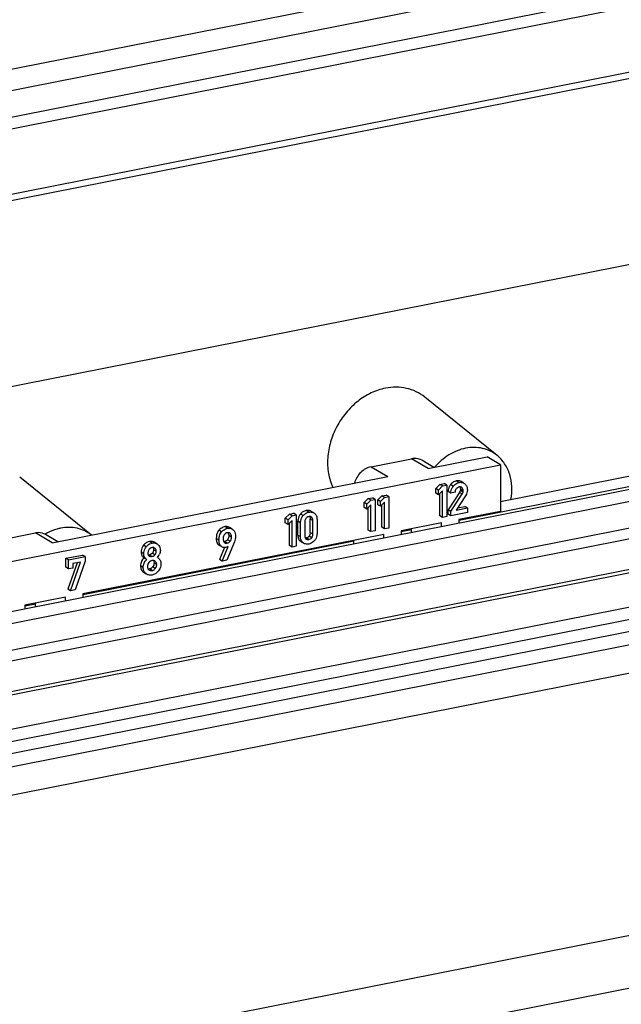
# Model space of a CAD drawing. Units: millimetres. Extents: x -3 to 844, y 0 to 594.
# Drawn here: x 765 to 774, y 553 to 568 of the extents above; entities that cross this region are included whole.
import ezdxf

# ---------------------------------------------------------------- set-up
doc = ezdxf.new("R2010")
doc.units = ezdxf.units.MM
doc.header["$LTSCALE"] = 46.255
for name, color, linetype in [('BESCHR-LEISTDXF_CONTINUOUS_LINE', 7, 'CONTINUOUS'), ('DECKEL-GD_-5DXF_CONTINUOUS_LINE', 7, 'CONTINUOUS'), ('KASTEN_GTK_5DXF_CONTINUOUS_LINE', 7, 'CONTINUOUS'), ('SCHIENE-12X2DXF_CONTINUOUS_LINE', 7, 'CONTINUOUS')]:
    doc.layers.add(name, color=color, linetype=linetype)

msp = doc.modelspace()

# ---------------------------------------------------------------- linework, layer by layer
at = {"layer": 'BESCHR-LEISTDXF_CONTINUOUS_LINE', "color": 7, "linetype": 'CONTINUOUS'}
for p, q in [((769.86439, 561.16865), (770.47061, 561.28836)), ((770.80515, 561.15696), (770.62351, 561.26456)), ((770.72061, 561.14026), (771.60049, 561.31401)), ((771.80049, 561.19553), (771.60049, 561.31401)), ((756.9343, 558.25997), (771.80049, 561.19553)), ((771.80049, 561.19553), (771.80049, 560.50016)), ((765.09144, 560.0287), (770.11439, 561.02055)), ((770.89652, 560.90362), (770.83475, 560.84276)), ((770.83475, 560.77122), (770.83475, 560.84276)), ((770.87475, 560.81906), (770.83475, 560.84276)), ((770.87475, 560.81906), (770.93652, 560.87992)), ((770.87475, 560.74752), (770.87475, 560.81906)), ((770.93652, 560.8087), (770.87475, 560.74752)), ((770.89652, 560.90362), (770.95889, 560.91593)), ((770.93652, 560.87992), (770.89652, 560.90362)), ((770.93652, 560.87992), (770.99889, 560.89224)), ((770.93652, 560.40943), (770.93652, 560.8087)), ((770.99889, 560.89224), (770.95889, 560.91593)), ((770.99889, 560.89224), (770.99889, 560.42175)), ((771.19178, 560.86681), (771.18481, 560.86579)), ((771.25431, 560.92196), (771.21431, 560.94565)), ((769.82177, 560.69139), (769.76, 560.63053)), ((769.8, 560.60684), (769.86177, 560.6677)), ((769.82177, 560.69139), (769.88414, 560.70371)), ((769.86177, 560.6677), (769.82177, 560.69139)), ((769.86177, 560.6677), (769.92414, 560.68001)), ((769.92414, 560.68001), (769.88414, 560.70371)), ((769.92414, 560.68001), (769.92414, 560.20952)), ((770.02699, 560.73192), (769.96522, 560.67106)), ((769.96522, 560.59952), (769.96522, 560.67106)), ((770.00522, 560.64736), (769.96522, 560.67106)), ((770.00522, 560.64736), (770.06699, 560.70822)), ((770.02699, 560.73192), (770.08936, 560.74423)), ((770.06699, 560.70822), (770.02699, 560.73192)), ((770.06699, 560.70822), (770.12936, 560.72054)), ((770.12936, 560.72054), (770.08936, 560.74423)), ((770.12936, 560.72054), (770.12936, 560.25004)), ((770.87475, 560.74752), (770.83475, 560.77122)), ((770.89652, 560.43313), (770.89652, 560.76909)), ((771.05948, 560.77304), (771.01948, 560.79674)), ((771.18876, 560.78473), (771.01948, 560.52153)), ((771.12155, 560.7853), (771.05948, 560.77304)), ((771.05948, 560.49784), (771.22876, 560.76103)), ((771.28044, 560.73482), (771.14115, 560.51783)), ((769.76, 560.55899), (769.76, 560.63053)), ((769.8, 560.60684), (769.76, 560.63053)), ((769.8, 560.5353), (769.76, 560.55899)), ((769.8, 560.5353), (769.8, 560.60684)), ((769.86177, 560.59648), (769.8, 560.5353)), ((769.82177, 560.2209), (769.82177, 560.55686)), ((769.86177, 560.19721), (769.86177, 560.59648)), ((770.00522, 560.57582), (769.96522, 560.59952)), ((770.00522, 560.57582), (770.00522, 560.64736)), ((770.06699, 560.637), (770.00522, 560.57582)), ((770.02699, 560.26142), (770.02699, 560.59739)), ((770.06699, 560.23773), (770.06699, 560.637)), ((771.01948, 560.45837), (771.01948, 560.52153)), ((771.05948, 560.49784), (771.01948, 560.52153)), ((771.14115, 560.51783), (771.30627, 560.55044)), ((771.16437, 560.55401), (771.26627, 560.57414)), ((771.30627, 560.55044), (771.26627, 560.57414)), ((771.30627, 560.55044), (771.30627, 560.48341)), ((768.64352, 560.45873), (768.58174, 560.39787)), ((768.58174, 560.32633), (768.58174, 560.39787)), ((768.62174, 560.37417), (768.58174, 560.39787)), ((768.62174, 560.37417), (768.68352, 560.43503)), ((768.62174, 560.30263), (768.62174, 560.37417)), ((768.68352, 560.36381), (768.62174, 560.30263)), ((768.64352, 560.45873), (768.70589, 560.47104)), ((768.68352, 560.43503), (768.64352, 560.45873)), ((768.68352, 560.43503), (768.74589, 560.44735)), ((768.68352, 559.96454), (768.68352, 560.36381)), ((768.74589, 560.44735), (768.70589, 560.47104)), ((768.74589, 560.44735), (768.74589, 559.97686)), ((768.95387, 560.18551), (768.95387, 560.38499)), ((769.00813, 560.47661), (768.96813, 560.5003)), ((769.00812, 560.47659), (769.01823, 560.46987)), ((769.05594, 560.37742), (769.05594, 560.17021)), ((770.93652, 560.40943), (770.89652, 560.43313)), ((770.99889, 560.42175), (770.93652, 560.40943)), ((771.05948, 560.43468), (771.01948, 560.45837)), ((771.05948, 560.43468), (771.05948, 560.49784)), ((771.30627, 560.48341), (771.05948, 560.43468)), ((771.80049, 560.50016), (771.18041, 560.37771)), ((771.18041, 560.37771), (771.18041, 560.32394)), ((767.7842, 560.23607), (767.7442, 560.25977)), ((768.62174, 560.30263), (768.58174, 560.32633)), ((768.64352, 559.98824), (768.64352, 560.3242)), ((768.77004, 560.14534), (768.77004, 560.35255)), ((768.81004, 560.12165), (768.81004, 560.32886)), ((768.87211, 560.33725), (768.87211, 560.13777)), ((768.99387, 560.16182), (768.99387, 560.36129)), ((769.86177, 560.19721), (769.82177, 560.2209)), ((770.06699, 560.23773), (770.02699, 560.26142)), ((770.12936, 560.25004), (770.06699, 560.23773)), ((770.92061, 560.32641), (770.31439, 560.2067)), ((770.47061, 560.18378), (770.47061, 560.23755)), ((770.92061, 560.27264), (770.92061, 560.32641)), ((764.23522, 560.05709), (764.84144, 560.17679)), ((765.17599, 560.04539), (764.99434, 560.153)), ((770.05458, 560.1554), (765.55125, 559.26615)), ((769.92414, 560.20952), (769.86177, 560.19721)), ((770.05458, 560.10163), (770.05458, 560.1554)), ((770.31439, 560.2067), (770.31439, 560.15293)), ((766.65914, 560.01516), (766.61914, 560.03885)), ((766.62995, 559.94896), (766.62571, 559.95166)), ((767.57961, 560.00131), (767.59043, 559.99376)), ((767.59043, 559.99376), (767.61911, 559.97677)), ((767.67019, 559.95903), (767.5949, 559.78053)), ((767.63043, 559.97006), (767.61961, 559.97761)), ((767.6349, 559.75683), (767.72664, 559.97436)), ((767.66862, 560.03466), (767.67517, 560.03005)), ((767.82082, 560.04619), (767.7044, 559.77055)), ((768.68352, 559.96454), (768.64352, 559.98824)), ((768.74589, 559.97686), (768.68352, 559.96454)), ((768.80738, 560.05273), (768.817, 560.04635)), ((768.817, 560.04634), (768.84708, 560.02852)), ((768.857, 560.02265), (768.84738, 560.02903)), ((769.60458, 560.01277), (769.60458, 560.06654)), ((765.29824, 559.79815), (765.54445, 559.84677)), ((765.29824, 559.66313), (765.29824, 559.79815)), ((765.33824, 559.77446), (765.29824, 559.79815)), ((765.33824, 559.77446), (765.58445, 559.82307)), ((765.33824, 559.63943), (765.33824, 559.77446)), ((765.58445, 559.82307), (765.54445, 559.84677)), ((765.58445, 559.82307), (765.58445, 559.75572)), ((766.5064, 559.77826), (766.4664, 559.80195)), ((766.54404, 559.83168), (766.54777, 559.82931)), ((766.66826, 559.81022), (766.67169, 559.80827)), ((767.6349, 559.75683), (767.5949, 559.78053)), ((765.33824, 559.63943), (765.29824, 559.66313)), ((765.46372, 559.73188), (765.32854, 559.33461)), ((765.40031, 559.65169), (765.33824, 559.63943)), ((765.36854, 559.31091), (765.51525, 559.74206)), ((765.51525, 559.74206), (765.40031, 559.71936)), ((765.40031, 559.71936), (765.40031, 559.65169)), ((765.58445, 559.75572), (765.43803, 559.32464)), ((766.53818, 559.62598), (766.54555, 559.62085)), ((766.63589, 559.75227), (766.62838, 559.75739)), ((767.7044, 559.77055), (767.6349, 559.75683)), ((766.45415, 559.59192), (766.4672, 559.58282)), ((766.46721, 559.58283), (766.49356, 559.56722)), ((766.5072, 559.55912), (766.49415, 559.56823)), ((765.36854, 559.31091), (765.32854, 559.33461)), ((765.29144, 559.21484), (764.68522, 559.09514)), ((765.29144, 559.16108), (765.29144, 559.21484)), ((765.43803, 559.32464), (765.36854, 559.31091)), ((765.55125, 559.26615), (765.55125, 559.21238)), ((764.68522, 559.09514), (764.68522, 559.04137)), ((764.84144, 559.07222), (764.84144, 559.12598))]:
    msp.add_line(p, q, dxfattribs=at)
at = {"layer": 'BESCHR-LEISTDXF_CONTINUOUS_LINE', "color": 9, "linetype": 'CONTINUOUS'}
for p, q in [((770.72061, 561.14026), (770.47061, 561.28836)), ((769.86439, 561.16865), (770.11439, 561.02055)), ((771.18005, 560.9322), (771.14005, 560.9559)), ((771.09541, 560.87617), (771.05541, 560.89987)), ((771.24143, 560.78838), (771.20143, 560.81208)), ((771.2445, 560.81087), (771.2045, 560.83456)), ((771.22876, 560.76103), (771.18876, 560.78473)), ((768.93299, 560.48848), (768.89299, 560.51218)), ((768.84746, 560.43615), (768.80746, 560.45984)), ((768.99387, 560.36129), (768.95387, 560.38499)), ((767.62807, 560.19504), (767.58807, 560.21873)), ((767.71658, 560.24764), (767.67658, 560.27133)), ((768.81004, 560.32886), (768.77004, 560.35255)), ((765.09144, 560.0287), (764.84144, 560.17679)), ((767.58857, 560.07155), (767.54857, 560.09524)), ((767.75705, 560.0522), (767.71705, 560.07589)), ((767.77508, 560.11418), (767.73508, 560.13787)), ((768.77004, 560.14534), (768.81004, 560.12165)), ((768.93299, 560.07793), (768.89299, 560.10163)), ((768.97695, 560.1053), (768.93695, 560.129)), ((768.95387, 560.18551), (768.99387, 560.16182)), ((766.49868, 559.96815), (766.45868, 559.99185)), ((766.58718, 560.02527), (766.54718, 560.04896)), ((766.64925, 559.90282), (766.60925, 559.92652)), ((767.61961, 559.97761), (767.57961, 560.00131)), ((767.71301, 560.0249), (767.67301, 560.0486)), ((768.84738, 560.02903), (768.80738, 560.05273)), ((766.46304, 559.86476), (766.42304, 559.88846)), ((766.47492, 559.81329), (766.43492, 559.83699)), ((766.58718, 559.82321), (766.54718, 559.84691)), ((766.63002, 559.84866), (766.59002, 559.87235)), ((766.45531, 559.66247), (766.41531, 559.68617)), ((766.58718, 559.61471), (766.54718, 559.63841)), ((766.63589, 559.64528), (766.59589, 559.66898)), ((766.65727, 559.703), (766.61727, 559.72669)), ((766.49415, 559.56823), (766.45415, 559.59192))]:
    msp.add_line(p, q, dxfattribs=at)
at = {"layer": 'BESCHR-LEISTDXF_CONTINUOUS_LINE', "color": 7, "linetype": 'CONTINUOUS'}
for centre, radius, start, end in [((771.19875, 560.79498), 0.07217, 101.141314, 108.19664), ((771.13563, 560.83463), 0.06887, 359.94244, 6.302284), ((768.94755, 560.3478), 0.07477, 96.954998, 101.225349), ((768.94643, 560.35663), 0.06587, 93.804278, 96.924875), ((767.62519, 560.14318), 0.10965, 6.686233, 10.844524), ((768.91695, 560.11816), 0.04151, 219.500423, 227.031571), ((768.91752, 560.11873), 0.04231, 226.99993, 234.297891), ((768.91646, 560.11729), 0.04052, 234.328112, 239.350328), ((766.60073, 559.88945), 0.0698, 101.198147, 114.492226), ((766.59975, 559.89444), 0.06471, 97.014094, 101.202712), ((766.59918, 559.89888), 0.06023, 94.104788, 96.995135), ((767.69223, 560.06296), 0.03686, 223.178037, 230.15145), ((766.56597, 559.86311), 0.03832, 226.846832, 235.102349), ((766.49876, 559.95372), 0.22208, 319.748056, 329.409887), ((766.48559, 559.96151), 0.23739, 329.408537, 334.044877), ((766.57463, 559.67055), 0.05758, 228.55893, 230.710627), ((766.60206, 559.68843), 0.07694, 101.154145, 108.300854)]:
    msp.add_arc(centre, radius, start, end, dxfattribs=at)
for points, knots in [([(770.62351, 561.26456), (770.59031, 561.28424), (770.53589, 561.29711), (770.48398, 561.291), (770.47061, 561.28836)], [0, 0, 0, 0, 0.73894709, 1, 1, 1, 1]), ([(769.86439, 561.16865), (769.80694, 561.15731), (769.69601, 561.09211), (769.63296, 560.98237), (769.61653, 560.92231)], [0, 0, 0, 0, 0.4846524, 1, 1, 1, 1]), ([(771.14005, 560.9559), (771.13197, 560.9543), (771.09889, 560.94445), (771.07132, 560.92049), (771.05541, 560.89987)], [0, 0, 0, 0, 0.24031226, 1, 1, 1, 1]), ([(771.21431, 560.94565), (771.19851, 560.95501), (771.17191, 560.96062), (771.14686, 560.95724), (771.14005, 560.9559)], [0, 0, 0, 0, 0.72576556, 1, 1, 1, 1]), ([(771.05541, 560.89987), (771.04962, 560.89236), (771.02911, 560.86174), (771.01948, 560.82405), (771.01948, 560.79674)], [0, 0, 0, 0, 0.25770961, 1, 1, 1, 1]), ([(771.05948, 560.77304), (771.05948, 560.80035), (771.06911, 560.83805), (771.08962, 560.86867), (771.09541, 560.87617)], [0, 0, 0, 0, 0.74229039, 1, 1, 1, 1]), ([(771.09541, 560.87617), (771.10111, 560.88355), (771.12363, 560.90932), (771.1556, 560.92737), (771.18005, 560.9322)], [0, 0, 0, 0, 0.27219303, 1, 1, 1, 1]), ([(771.14144, 560.83886), (771.13254, 560.82792), (771.12411, 560.80952), (771.12183, 560.79042), (771.12155, 560.7853)], [0, 0, 0, 0, 0.73344576, 1, 1, 1, 1]), ([(771.18005, 560.9322), (771.18686, 560.93354), (771.21191, 560.93693), (771.23851, 560.93132), (771.25431, 560.92196)], [0, 0, 0, 0, 0.27423444, 1, 1, 1, 1]), ([(771.20143, 560.81208), (771.20092, 560.80996), (771.19797, 560.8003), (771.19303, 560.79137), (771.18876, 560.78473)], [0, 0, 0, 0, 0.21663413, 1, 1, 1, 1]), ([(771.27004, 560.91033), (771.28164, 560.89988), (771.30135, 560.87242), (771.30627, 560.83927), (771.30627, 560.82242)], [0, 0, 0, 0, 0.48099124, 1, 1, 1, 1]), ([(771.22876, 560.76103), (771.23033, 560.76347), (771.23554, 560.77208), (771.23974, 560.78141), (771.24143, 560.78838)], [0, 0, 0, 0, 0.28809508, 1, 1, 1, 1]), ([(768.89299, 560.51218), (768.88502, 560.51061), (768.85239, 560.50114), (768.82438, 560.47914), (768.80746, 560.45984)], [0, 0, 0, 0, 0.24037295, 1, 1, 1, 1]), ([(768.96813, 560.5003), (768.95186, 560.50994), (768.92518, 560.5167), (768.89964, 560.51349), (768.89299, 560.51218)], [0, 0, 0, 0, 0.73602976, 1, 1, 1, 1]), ([(768.80746, 560.45984), (768.789, 560.43879), (768.77246, 560.40119), (768.77004, 560.36291), (768.77004, 560.35255)], [0, 0, 0, 0, 0.72996708, 1, 1, 1, 1]), ([(768.81004, 560.32886), (768.81004, 560.33921), (768.81246, 560.37749), (768.829, 560.4151), (768.84746, 560.43615)], [0, 0, 0, 0, 0.27003292, 1, 1, 1, 1]), ([(768.84746, 560.43615), (768.85347, 560.443), (768.87716, 560.46703), (768.90881, 560.48371), (768.93299, 560.48848)], [0, 0, 0, 0, 0.26993782, 1, 1, 1, 1]), ([(768.88874, 560.39338), (768.88018, 560.38192), (768.87313, 560.36229), (768.87211, 560.34264), (768.87211, 560.33725)], [0, 0, 0, 0, 0.7260542, 1, 1, 1, 1]), ([(768.93299, 560.48848), (768.93964, 560.4898), (768.96518, 560.493), (768.99186, 560.48625), (769.00813, 560.47661)], [0, 0, 0, 0, 0.26397024, 1, 1, 1, 1]), ([(768.99387, 560.36129), (768.99387, 560.36655), (768.99302, 560.38408), (768.98596, 560.40225), (768.97687, 560.41071)], [0, 0, 0, 0, 0.29766708, 1, 1, 1, 1]), ([(769.01823, 560.46987), (769.03066, 560.4606), (769.05205, 560.43127), (769.05594, 560.39617), (769.05594, 560.37742)], [0, 0, 0, 0, 0.45272895, 1, 1, 1, 1]), ([(767.58807, 560.21873), (767.58141, 560.21156), (767.5554, 560.17566), (767.54857, 560.12931), (767.54857, 560.09524)], [0, 0, 0, 0, 0.2232177, 1, 1, 1, 1]), ([(767.67658, 560.27133), (767.66844, 560.26973), (767.63497, 560.26005), (767.60603, 560.23804), (767.58807, 560.21873)], [0, 0, 0, 0, 0.23926134, 1, 1, 1, 1]), ([(767.62807, 560.19504), (767.63445, 560.20189), (767.65936, 560.22589), (767.69178, 560.24274), (767.71658, 560.24764)], [0, 0, 0, 0, 0.27021463, 1, 1, 1, 1]), ([(767.79959, 560.2252), (767.80583, 560.22007), (767.83044, 560.19367), (767.83745, 560.15528), (767.83745, 560.12778)], [0, 0, 0, 0, 0.22694875, 1, 1, 1, 1]), ([(764.99434, 560.15299), (764.96115, 560.17267), (764.90672, 560.18555), (764.85482, 560.17944), (764.84144, 560.17679)], [0, 0, 0, 0, 0.73894709, 1, 1, 1, 1]), ([(767.54857, 560.09524), (767.54857, 560.08463), (767.55, 560.05174), (767.56183, 560.0157), (767.57961, 560.00131)], [0, 0, 0, 0, 0.31679928, 1, 1, 1, 1]), ([(767.58857, 560.07155), (767.58857, 560.08424), (767.59078, 560.12769), (767.60692, 560.1723), (767.62807, 560.19504)], [0, 0, 0, 0, 0.29014441, 1, 1, 1, 1]), ([(767.59671, 560.01251), (767.59529, 560.01664), (767.58997, 560.03587), (767.58857, 560.05599), (767.58857, 560.07155)], [0, 0, 0, 0, 0.21884698, 1, 1, 1, 1]), ([(767.67122, 560.15349), (767.66776, 560.14975), (767.65429, 560.13118), (767.65064, 560.10721), (767.65064, 560.08961)], [0, 0, 0, 0, 0.22447055, 1, 1, 1, 1]), ([(767.65064, 560.08961), (767.65064, 560.08398), (767.65141, 560.06604), (767.65676, 560.04688), (767.66536, 560.03774)], [0, 0, 0, 0, 0.309436, 1, 1, 1, 1]), ([(767.71301, 560.17958), (767.70932, 560.17886), (767.69335, 560.17394), (767.67994, 560.1629), (767.67122, 560.15349)], [0, 0, 0, 0, 0.2267758, 1, 1, 1, 1]), ([(767.75166, 560.17557), (767.74917, 560.17705), (767.73701, 560.18236), (767.72306, 560.18157), (767.71301, 560.17958)], [0, 0, 0, 0, 0.22039556, 1, 1, 1, 1]), ([(767.73508, 560.13787), (767.73508, 560.1315), (767.734, 560.1099), (767.72681, 560.08776), (767.71705, 560.07589)], [0, 0, 0, 0, 0.29321046, 1, 1, 1, 1]), ([(767.77508, 560.11418), (767.77508, 560.12141), (767.77421, 560.14325), (767.76468, 560.16786), (767.75166, 560.17557)], [0, 0, 0, 0, 0.32328531, 1, 1, 1, 1]), ([(767.75705, 560.0522), (767.76006, 560.05587), (767.77198, 560.07433), (767.77508, 560.09715), (767.77508, 560.11418)], [0, 0, 0, 0, 0.21811156, 1, 1, 1, 1]), ([(768.77004, 560.14534), (768.77004, 560.12655), (768.77377, 560.09149), (768.79494, 560.06192), (768.80738, 560.05273)], [0, 0, 0, 0, 0.54854231, 1, 1, 1, 1]), ([(768.81938, 560.06606), (768.81778, 560.07003), (768.81183, 560.08796), (768.81004, 560.10707), (768.81004, 560.12165)], [0, 0, 0, 0, 0.22692337, 1, 1, 1, 1]), ([(768.87211, 560.13777), (768.87211, 560.13302), (768.87282, 560.11707), (768.87771, 560.1005), (768.88493, 560.09176)], [0, 0, 0, 0, 0.2952933, 1, 1, 1, 1]), ([(768.8958, 560.08243), (768.90361, 560.07781), (768.91702, 560.07548), (768.92949, 560.07724), (768.93299, 560.07793)], [0, 0, 0, 0, 0.71805976, 1, 1, 1, 1]), ([(768.95387, 560.18551), (768.95387, 560.18003), (768.95279, 560.16024), (768.94567, 560.14043), (768.93695, 560.129)], [0, 0, 0, 0, 0.27589563, 1, 1, 1, 1]), ([(768.97695, 560.1053), (768.97977, 560.10901), (768.99038, 560.12596), (768.99387, 560.1466), (768.99387, 560.16182)], [0, 0, 0, 0, 0.23437295, 1, 1, 1, 1]), ([(769.05594, 560.17021), (769.05594, 560.15983), (769.05343, 560.12149), (769.03685, 560.08382), (769.0183, 560.06278)], [0, 0, 0, 0, 0.27005933, 1, 1, 1, 1]), ([(766.45868, 559.99185), (766.45289, 559.98427), (766.43254, 559.95349), (766.42304, 559.91576), (766.42304, 559.88846)], [0, 0, 0, 0, 0.25884029, 1, 1, 1, 1]), ([(766.54718, 560.04896), (766.52155, 560.0439), (766.4879, 560.0261), (766.46441, 559.99935), (766.45868, 559.99185)], [0, 0, 0, 0, 0.73448023, 1, 1, 1, 1]), ([(766.46304, 559.86476), (766.46304, 559.89206), (766.47254, 559.92979), (766.49289, 559.96057), (766.49868, 559.96815)], [0, 0, 0, 0, 0.74115971, 1, 1, 1, 1]), ([(766.49868, 559.96815), (766.50441, 559.97566), (766.5279, 560.00241), (766.56155, 560.02021), (766.58718, 560.02527)], [0, 0, 0, 0, 0.26551977, 1, 1, 1, 1]), ([(766.54411, 559.93201), (766.53472, 559.92162), (766.52628, 559.90274), (766.52511, 559.88354), (766.52511, 559.87831)], [0, 0, 0, 0, 0.72809855, 1, 1, 1, 1]), ([(766.61914, 560.03885), (766.6038, 560.04795), (766.57805, 560.05352), (766.55375, 560.05026), (766.54718, 560.04896)], [0, 0, 0, 0, 0.72710142, 1, 1, 1, 1]), ([(766.58718, 560.02527), (766.59375, 560.02656), (766.61805, 560.02982), (766.6438, 560.02425), (766.65914, 560.01516)], [0, 0, 0, 0, 0.27289858, 1, 1, 1, 1]), ([(766.60925, 559.92652), (766.60925, 559.9212), (766.60801, 559.90184), (766.59953, 559.88276), (766.59002, 559.87235)], [0, 0, 0, 0, 0.27367782, 1, 1, 1, 1]), ([(766.64925, 559.90282), (766.64925, 559.9079), (766.64836, 559.92479), (766.63969, 559.94203), (766.62995, 559.94896)], [0, 0, 0, 0, 0.29807301, 1, 1, 1, 1]), ([(766.67538, 560.00305), (766.69284, 559.98708), (766.70912, 559.9553), (766.71132, 559.92275), (766.71132, 559.91379)], [0, 0, 0, 0, 0.72515502, 1, 1, 1, 1]), ([(767.69222, 559.96086), (767.68666, 559.95976), (767.66573, 559.95701), (767.6437, 559.9622), (767.63043, 559.97006)], [0, 0, 0, 0, 0.26867378, 1, 1, 1, 1]), ([(767.67515, 560.03003), (767.68318, 560.02527), (767.69675, 560.02245), (767.70951, 560.02421), (767.71301, 560.0249)], [0, 0, 0, 0, 0.72343951, 1, 1, 1, 1]), ([(768.93299, 560.0109), (768.92624, 560.00957), (768.90045, 560.00626), (768.87341, 560.01292), (768.857, 560.02264)], [0, 0, 0, 0, 0.26516462, 1, 1, 1, 1]), ([(769.0183, 560.06278), (769.01228, 560.05596), (768.9886, 560.03211), (768.95704, 560.01565), (768.93299, 560.0109)], [0, 0, 0, 0, 0.27069924, 1, 1, 1, 1]), ([(766.4664, 559.80195), (766.45047, 559.78724), (766.42336, 559.75168), (766.41531, 559.70766), (766.41531, 559.68617)], [0, 0, 0, 0, 0.5022394, 1, 1, 1, 1]), ([(766.42304, 559.88846), (766.42304, 559.88351), (766.4238, 559.86585), (766.42842, 559.84797), (766.43492, 559.83699)], [0, 0, 0, 0, 0.27947965, 1, 1, 1, 1]), ([(766.45531, 559.66247), (766.45531, 559.68397), (766.46336, 559.72799), (766.49047, 559.76354), (766.5064, 559.77826)], [0, 0, 0, 0, 0.4977606, 1, 1, 1, 1]), ([(766.47492, 559.81329), (766.47287, 559.81675), (766.4652, 559.83284), (766.46304, 559.85105), (766.46304, 559.86476)], [0, 0, 0, 0, 0.22667938, 1, 1, 1, 1]), ([(766.52511, 559.87831), (766.52511, 559.87373), (766.52586, 559.85846), (766.53186, 559.84256), (766.53976, 559.83515)], [0, 0, 0, 0, 0.29707659, 1, 1, 1, 1]), ([(766.59002, 559.87235), (766.58694, 559.86898), (766.57493, 559.85729), (766.55915, 559.84927), (766.54718, 559.84691)], [0, 0, 0, 0, 0.27220541, 1, 1, 1, 1]), ([(766.58718, 559.82321), (766.59915, 559.82558), (766.61493, 559.83359), (766.62694, 559.84529), (766.63002, 559.84866)], [0, 0, 0, 0, 0.72779459, 1, 1, 1, 1]), ([(766.63002, 559.84866), (766.63953, 559.85906), (766.64801, 559.87814), (766.64925, 559.89751), (766.64925, 559.90282)], [0, 0, 0, 0, 0.72632218, 1, 1, 1, 1]), ([(766.67169, 559.80827), (766.68648, 559.79951), (766.71345, 559.77152), (766.71904, 559.73373), (766.71904, 559.71455)], [0, 0, 0, 0, 0.47277707, 1, 1, 1, 1]), ([(766.41531, 559.68617), (766.41531, 559.66757), (766.41979, 559.63183), (766.44145, 559.60217), (766.45415, 559.59192)], [0, 0, 0, 0, 0.53258736, 1, 1, 1, 1]), ([(766.47259, 559.59255), (766.46966, 559.59727), (766.45866, 559.61895), (766.45531, 559.64383), (766.45531, 559.66247)], [0, 0, 0, 0, 0.22969205, 1, 1, 1, 1]), ([(766.51739, 559.67537), (766.51739, 559.67048), (766.51845, 559.65301), (766.52707, 559.63574), (766.53653, 559.62739)], [0, 0, 0, 0, 0.27952759, 1, 1, 1, 1]), ([(766.5779, 559.76148), (766.5665, 559.75771), (766.55207, 559.74847), (766.54098, 559.73638), (766.53818, 559.73297)], [0, 0, 0, 0, 0.73125536, 1, 1, 1, 1]), ([(766.59589, 559.66898), (766.59248, 559.66492), (766.57919, 559.65082), (766.561, 559.64114), (766.54718, 559.63841)], [0, 0, 0, 0, 0.2733075, 1, 1, 1, 1]), ([(766.58718, 559.61471), (766.601, 559.61744), (766.61919, 559.62712), (766.63248, 559.64122), (766.63589, 559.64528)], [0, 0, 0, 0, 0.7266925, 1, 1, 1, 1]), ([(766.65727, 559.703), (766.65727, 559.70804), (766.65604, 559.72625), (766.64622, 559.74403), (766.63589, 559.75227)], [0, 0, 0, 0, 0.27627457, 1, 1, 1, 1]), ([(766.71904, 559.71455), (766.71904, 559.70438), (766.71625, 559.66513), (766.6985, 559.6273), (766.67984, 559.60498)], [0, 0, 0, 0, 0.25891489, 1, 1, 1, 1]), ([(766.58718, 559.54769), (766.57992, 559.54625), (766.55289, 559.54264), (766.5243, 559.54901), (766.50721, 559.55914)], [0, 0, 0, 0, 0.27142869, 1, 1, 1, 1]), ([(766.67984, 559.60498), (766.67354, 559.59744), (766.64825, 559.5708), (766.61357, 559.5529), (766.58718, 559.54769)], [0, 0, 0, 0, 0.26733544, 1, 1, 1, 1])]:
    msp.add_open_spline(points, degree=3, knots=knots, dxfattribs=at)
for points in [[(771.17621, 560.86354), (771.16271, 560.85909), (771.15042, 560.84988), (771.14144, 560.83886)], [(771.21847, 560.86149), (771.21066, 560.86612), (771.20082, 560.86764), (771.19178, 560.86681)], [(771.19572, 560.86702), (771.20023, 560.85954), (771.20312, 560.85087), (771.20408, 560.84219)], [(771.2045, 560.83456), (771.2045, 560.827), (771.20322, 560.81943), (771.20143, 560.81208)], [(771.22846, 560.85314), (771.22558, 560.85639), (771.2222, 560.85928), (771.21847, 560.86149)], [(771.2445, 560.81087), (771.2445, 560.82594), (771.23846, 560.84186), (771.22846, 560.85314)], [(771.24143, 560.78838), (771.24322, 560.79573), (771.2445, 560.8033), (771.2445, 560.81087)], [(771.25431, 560.92196), (771.25992, 560.91864), (771.2652, 560.9147), (771.27004, 560.91033)], [(771.30627, 560.82242), (771.30627, 560.79198), (771.29698, 560.76038), (771.28044, 560.73482)], [(768.91932, 560.41712), (768.90733, 560.41234), (768.89645, 560.40373), (768.88874, 560.39338)], [(768.93299, 560.42113), (768.92833, 560.42021), (768.92373, 560.41888), (768.91932, 560.41712)], [(768.96924, 560.41644), (768.96126, 560.42117), (768.95131, 560.42296), (768.94206, 560.42235)], [(768.9461, 560.42233), (768.94894, 560.41703), (768.95084, 560.41119), (768.95203, 560.4053)], [(768.95203, 560.4053), (768.95337, 560.39863), (768.95387, 560.39179), (768.95387, 560.38499)], [(768.97687, 560.41071), (768.97454, 560.41287), (768.97198, 560.41482), (768.96924, 560.41644)], [(767.7442, 560.25977), (767.72452, 560.27142), (767.69901, 560.27576), (767.67658, 560.27133)], [(767.71658, 560.24764), (767.73901, 560.25207), (767.76452, 560.24773), (767.7842, 560.23607)], [(767.7842, 560.23607), (767.7896, 560.23287), (767.79475, 560.22919), (767.79959, 560.2252)], [(767.71705, 560.07589), (767.70607, 560.06256), (767.68995, 560.05194), (767.67301, 560.0486)], [(767.7274, 560.18124), (767.73001, 560.17573), (767.73173, 560.16979), (767.73288, 560.16381)], [(767.73409, 560.15594), (767.7348, 560.14995), (767.73508, 560.14391), (767.73508, 560.13787)], [(767.83745, 560.12778), (767.83745, 560.10003), (767.83173, 560.07171), (767.82082, 560.04619)], [(768.89299, 560.10163), (768.88853, 560.10075), (768.88397, 560.1002), (768.87942, 560.10018)], [(768.93695, 560.129), (768.92648, 560.11527), (768.90992, 560.10497), (768.89299, 560.10163)], [(768.93299, 560.07793), (768.94992, 560.08128), (768.96648, 560.09158), (768.97695, 560.1053)], [(766.5718, 559.95296), (766.56127, 559.94816), (766.55188, 559.94059), (766.54411, 559.93201)], [(766.62573, 559.9517), (766.61664, 559.95709), (766.60541, 559.95971), (766.59487, 559.95896)], [(766.60209, 559.9591), (766.6044, 559.95498), (766.60605, 559.95047), (766.60716, 559.94588)], [(766.60716, 559.94588), (766.60789, 559.94286), (766.6084, 559.93978), (766.60873, 559.93669)], [(766.60873, 559.93669), (766.60909, 559.93332), (766.60925, 559.92991), (766.60925, 559.92652)], [(766.65914, 560.01516), (766.66495, 560.01172), (766.6704, 560.00761), (766.67538, 560.00305)], [(767.60023, 560.00358), (767.59891, 560.00649), (767.59774, 560.00948), (767.59671, 560.01251)], [(767.61961, 559.97761), (767.61122, 559.98441), (767.60469, 559.99374), (767.60023, 560.00358)], [(767.67301, 560.0486), (767.66831, 560.04767), (767.66349, 560.04715), (767.6587, 560.04724)], [(767.72663, 559.97439), (767.71624, 559.96777), (767.70431, 559.96325), (767.69222, 559.96086)], [(767.71301, 560.0249), (767.72995, 560.02825), (767.74607, 560.03886), (767.75705, 560.0522)], [(768.82664, 560.05163), (768.8238, 560.05621), (768.82139, 560.06106), (768.81938, 560.06606)], [(768.84738, 560.02903), (768.83916, 560.03511), (768.83203, 560.04294), (768.82664, 560.05163)], [(766.43492, 559.83699), (766.44291, 559.82347), (766.45377, 559.81129), (766.4664, 559.80195)], [(766.5064, 559.77826), (766.49377, 559.78759), (766.48291, 559.79978), (766.47492, 559.81329)], [(766.54718, 559.84691), (766.54216, 559.84592), (766.53699, 559.84545), (766.53189, 559.84569)], [(766.54776, 559.82928), (766.5592, 559.82251), (766.57414, 559.82064), (766.58718, 559.82321)], [(766.71132, 559.91379), (766.71132, 559.89462), (766.70743, 559.87485), (766.69903, 559.85762)], [(766.53818, 559.73297), (766.52519, 559.71722), (766.51739, 559.69579), (766.51739, 559.67537)], [(766.54718, 559.63841), (766.54085, 559.63716), (766.53428, 559.63666), (766.52786, 559.63727)], [(766.59614, 559.7651), (766.59313, 559.76491), (766.59014, 559.7645), (766.58718, 559.76392)], [(766.61727, 559.72669), (766.61727, 559.70617), (766.60907, 559.68469), (766.59589, 559.66898)], [(766.62841, 559.75744), (766.6189, 559.76308), (766.60718, 559.76581), (766.59614, 559.7651)], [(766.60639, 559.76491), (766.61028, 559.75941), (766.61312, 559.75307), (766.61485, 559.74655)], [(766.61485, 559.74655), (766.61656, 559.74011), (766.61727, 559.73336), (766.61727, 559.72669)], [(766.63589, 559.64528), (766.64907, 559.661), (766.65727, 559.68248), (766.65727, 559.703)], [(766.49415, 559.56823), (766.48572, 559.57503), (766.47831, 559.58334), (766.47259, 559.59255)], [(766.54553, 559.62082), (766.55761, 559.61367), (766.57341, 559.612), (766.58718, 559.61471)]]:
    msp.add_open_spline(points, degree=3, dxfattribs=at)
at = {"layer": 'DECKEL-GD_-5DXF_CONTINUOUS_LINE', "color": 7, "linetype": 'CONTINUOUS'}
for p, q in [((818.04687, 567.62912), (746.51317, 553.50369)), ((816.93975, 566.60973), (748.23156, 553.04223))]:
    msp.add_line(p, q, dxfattribs=at)
at = {"layer": 'DECKEL-GD_-5DXF_CONTINUOUS_LINE', "color": 9, "linetype": 'CONTINUOUS'}
for p, q in [((818.27187, 567.49583), (746.73817, 553.3704)), ((817.60821, 567.16459), (747.55184, 553.33088)), ((753.09453, 550.07979), (820.99102, 563.487)), ((756.30921, 549.92698), (818.25083, 562.15831))]:
    msp.add_line(p, q, dxfattribs=at)
at = {"layer": 'KASTEN_GTK_5DXF_CONTINUOUS_LINE', "color": 7, "linetype": 'CONTINUOUS'}
for p, q in [((805.63347, 575.23911), (733.92657, 561.07948)), ((801.87655, 574.18131), (738.48349, 561.66337)), ((738.98349, 561.36717), (802.37655, 573.88511)), ((802.64119, 573.7557), (739.17885, 561.22408)), ((802.64119, 572.77842), (740.32953, 560.47402)), ((802.29354, 572.61498), (740.44953, 560.40293)), ((802.29354, 569.83349), (743.97102, 558.31681)), ((750.81301, 556.30209), (809.28704, 567.84869)), ((809.51704, 567.71243), (751.04301, 556.16583)), ((751.54301, 555.86964), (810.01704, 567.41624)), ((751.74301, 555.75116), (810.21704, 567.29776)), ((810.75081, 566.93752), (752.27677, 555.39092)), ((811.51704, 566.52764), (753.04301, 554.98104)), ((771.75034, 561.33772), (770.66792, 562.20981)), ((765.68231, 560.14537), (764.60575, 561.01274))]:
    msp.add_line(p, q, dxfattribs=at)
at = {"layer": 'KASTEN_GTK_5DXF_CONTINUOUS_LINE', "color": 9, "linetype": 'CONTINUOUS'}
msp.add_line((810.86704, 566.9127), (752.39301, 555.3661), dxfattribs=at)
at = {"layer": 'KASTEN_GTK_5DXF_CONTINUOUS_LINE', "color": 7, "linetype": 'CONTINUOUS'}
msp.add_arc((765.39891, 559.45), 0.81997, 118.083085, 120.352, dxfattribs=at)
for points, knots in [([(770.08002, 562.34342), (770.0062, 562.32884), (769.85848, 562.27854), (769.65749, 562.15164), (769.48264, 561.97944), (769.34436, 561.77239), (769.25077, 561.54286), (769.20763, 561.30441), (769.21779, 561.07134), (769.26148, 560.92494), (769.2921, 560.85815)], [0, 0, 0, 0, 0.11891458, 0.24363224, 0.37273303, 0.50390541, 0.63444343, 0.76176019, 0.88389725, 1, 1, 1, 1]), ([(770.66792, 562.20981), (770.62857, 562.24152), (770.54199, 562.29632), (770.39582, 562.34699), (770.23891, 562.36444), (770.13279, 562.35384), (770.08002, 562.34342)], [0, 0, 0, 0, 0.24389603, 0.48938652, 0.74042946, 1, 1, 1, 1]), ([(771.28002, 561.44461), (771.19243, 561.42731), (771.01795, 561.35529), (770.87714, 561.23145), (770.81565, 561.15905)], [0, 0, 0, 0, 0.48454766, 1, 1, 1, 1]), ([(771.75034, 561.33772), (771.71886, 561.36309), (771.6496, 561.40693), (771.53266, 561.44746), (771.40713, 561.46142), (771.32224, 561.45294), (771.28002, 561.44461)], [0, 0, 0, 0, 0.24389603, 0.48938652, 0.74042945, 1, 1, 1, 1]), ([(771.9587, 560.67573), (771.97036, 560.73967), (771.97965, 560.86755), (771.94831, 561.05253), (771.87277, 561.21517), (771.79426, 561.30234), (771.75034, 561.33772)], [0, 0, 0, 0, 0.26851689, 0.52428667, 0.76701896, 1, 1, 1, 1]), ([(765.21785, 560.24754), (765.20038, 560.24409), (765.12953, 560.22717), (765.06142, 560.19931), (765.01291, 560.17343)], [0, 0, 0, 0, 0.2446125, 1, 1, 1, 1]), ([(765.68221, 560.14538), (765.65087, 560.1699), (765.58215, 560.2122), (765.46667, 560.25108), (765.343, 560.26422), (765.25941, 560.25574), (765.21785, 560.24754)], [0, 0, 0, 0, 0.24378272, 0.48932956, 0.74045038, 1, 1, 1, 1])]:
    msp.add_open_spline(points, degree=3, knots=knots, dxfattribs=at)
at = {"layer": 'SCHIENE-12X2DXF_CONTINUOUS_LINE', "color": 7, "linetype": 'CONTINUOUS'}
for p, q in [((773.9682, 561.07254), (771.80049, 560.6445)), ((773.9682, 560.91457), (771.18301, 560.36459)), ((770.47061, 560.22392), (770.31698, 560.19358)), ((769.60458, 560.05291), (765.55384, 559.25303)), ((764.84144, 559.11235), (764.68781, 559.08202))]:
    msp.add_line(p, q, dxfattribs=at)

doc.saveas('drawing.dxf')
